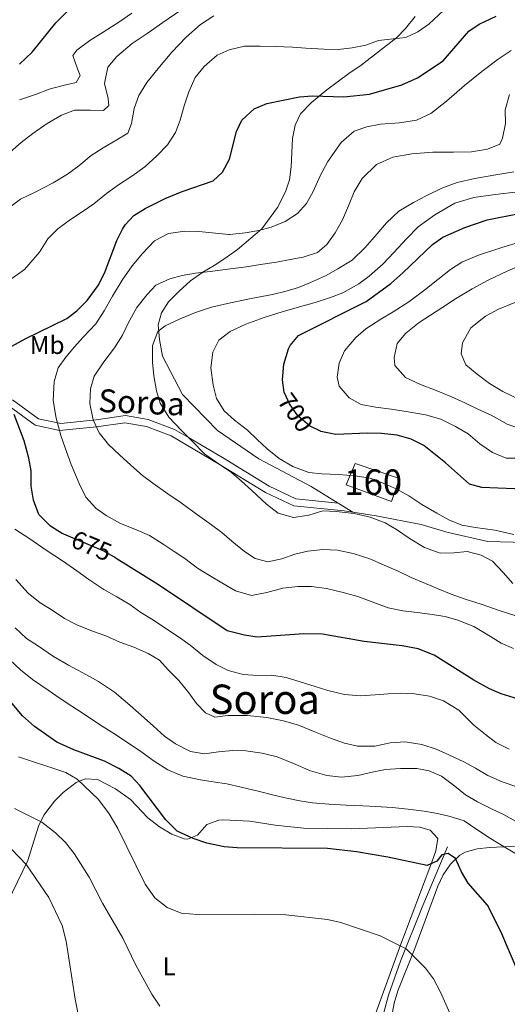
# Model space of a CAD drawing. Units: metres. Extents: x 600322 to 607196, y 4747671 to 4752401.
# Drawn here: x 603565 to 603756, y 4749492 to 4749878 of the extents above; entities that cross this region are included whole.
import ezdxf
from ezdxf.enums import TextEntityAlignment as Align

# ---------------------------------------------------------------- set-up
doc = ezdxf.new("R2010")
doc.units = ezdxf.units.M
doc.header["$MEASUREMENT"] = 0
doc.linetypes.add('DGN Style 3', pattern=[119.94234, 85.67309999999999, -34.26924])
doc.linetypes.add('DGN Style 5', pattern=[59.97117, 25.70193, -34.26924])
for name, color, linetype, lineweight in [('Nivel 11', 7, 'Continuous', 0), ('Nivel 18', 7, 'Continuous', 0), ('Nivel 21', 7, 'Continuous', 0), ('Nivel 22', 7, 'Continuous', 0), ('Nivel 36', 7, 'Continuous', 0), ('Nivel 37', 7, 'Continuous', 0), ('Nivel 4', 7, 'Continuous', 0), ('Nivel 41', 7, 'Continuous', 0), ('Nivel 44', 7, 'Continuous', 0), ('Nivel 45', 7, 'Continuous', 0), ('Nivel 48', 7, 'Continuous', 0), ('Nivel 5', 7, 'Continuous', 0), ('Nivel 53', 7, 'Continuous', 0)]:
    doc.layers.add(name, color=color, linetype=linetype, lineweight=lineweight)
doc.styles.add('Style-Arial Narrow', font='txt')
doc.styles.add('Style-Helvetica-Narrow-Oblique', font='txt')
doc.styles.add('Style-Times New Roman', font='txt')

msp = doc.modelspace()

# ---------------------------------------------------------------- linework, layer by layer
at = {"layer": 'Nivel 11', "color": 142, "linetype": 'DGN Style 3', "lineweight": 13}
msp.add_polyline3d([(603732.9899999984, 4749553.439999999, 651.89), (603723.0599999987, 4749529.77, 647.13), (603714.5100000016, 4749508.540000001, 644.5600000000001), (603709.8200000003, 4749495.279999999, 642.76), (603705.9699999988, 4749480.880000001, 640.97)], dxfattribs=at)
at = {"layer": 'Nivel 18', "color": 1, "linetype": 'DGN Style 3', "lineweight": 13, "elevation": 695, "flags": 128}
msp.add_lwpolyline([(603711.0199999996, 4749688.83), (603693.2399999984, 4749695.279999999), (603696.6799999997, 4749703.710000001), (603714.0799999982, 4749697.790000001), (603711.0199999996, 4749688.83)], dxfattribs=at)
at = {"layer": 'Nivel 21', "color": 7, "linetype": 'DGN Style 3', "lineweight": 0, "extrusion": (0.08870656880474678, -0.05482558766404488, 0.9945477864779454), "elevation": -206165.2355183385, "flags": 128}
msp.add_lwpolyline([(4357673.779379439, 1972854.57478649), (4357673.779379439, 1972847.766313827)], dxfattribs=at)
at = {"layer": 'Nivel 21', "color": 7, "linetype": 'DGN Style 3', "lineweight": 0}
for points in [[(603720.2100000009, 4749879.01, 668.84), (603716.4400000013, 4749874.199999999, 669.15), (603713.0399999991, 4749870.689999999, 670.27), (603699.129999999, 4749859.92, 671.44), (603694.2300000004, 4749856.560000001, 672.77), (603685.6400000006, 4749850.140000001, 674.09), (603679.620000001, 4749845.220000001, 675.23), (603675.2899999991, 4749840.83, 675.84), (603673.1700000018, 4749836.34, 676.42), (603672.1400000006, 4749831.16, 676.74), (603671.6700000018, 4749820, 677.0600000000001), (603671.0500000007, 4749814.880000001, 677.97), (603669.4400000013, 4749810.25, 679.0600000000001), (603666.2699999996, 4749804.050000001, 679.19), (603660.1999999993, 4749795.689999999, 679.4300000000001), (603650.6600000001, 4749787.560000001, 681.9300000000001), (603646.5300000012, 4749784.68, 682.84), (603646.4299999997, 4749784.6, 682.53), (603641.4200000018, 4749781.32, 684.97), (603637.0100000016, 4749778.720000001, 684.97), (603632.2199999988, 4749775.279999999, 685.27), (603627.7300000004, 4749771.25, 685.88), (603623.6000000015, 4749767.1, 687.71), (603620.8299999982, 4749762.810000001, 688.62), (603619.5399999991, 4749758.07, 689.66), (603619.9899999984, 4749752.310000001, 690.75), (603621.1400000006, 4749745.720000001, 693), (603629.0300000012, 4749730.68, 693), (603642.7100000009, 4749716.619999999, 693), (603659.0100000016, 4749705.52, 693), (603679.5300000012, 4749694.67, 693), (603690.0399999991, 4749688.189999999, 691.71)], [(603562.4400000013, 4749728.67, 674.1), (603572.629999999, 4749721.25, 676.1), (603581.3200000003, 4749719.390000001, 678.88), (603595.25, 4749720.869999999, 683.8100000000001), (603606.6400000006, 4749722.460000001, 685.82), (603615.6400000006, 4749720.92, 685.9300000000001), (603625.9200000018, 4749717.060000001, 686.08), (603631.379999999, 4749713.85, 690), (603644.6999999993, 4749706.02, 689.17), (603663.0100000016, 4749694.83, 690.11), (603673.4400000013, 4749689.869999999, 689.9300000000001), (603690.0399999991, 4749688.189999999, 691.71)], [(603695.8000000007, 4749684.630000001, 691), (603705.0300000012, 4749683.18, 691), (603722.6499999985, 4749679.73, 691), (603732.6499999985, 4749676.77, 693), (603748.6900000013, 4749673.07, 693), (603763.6900000013, 4749672.76, 695)]]:
    msp.add_polyline3d(points, dxfattribs=at)
at = {"layer": 'Nivel 21', "color": 7, "linetype": 'Continuous', "lineweight": 0}
msp.add_polyline3d([(603561.0500000007, 4749726.119999999, 675), (603571.2300000004, 4749718.699999999, 677), (603580.8000000007, 4749716.630000001, 680), (603595.2699999996, 4749718.119999999, 685), (603606.4800000004, 4749719.68, 687), (603614.8900000006, 4749718.199999999, 687), (603624.620000001, 4749714.5, 687), (603643.1600000001, 4749703.58, 690), (603661.6400000006, 4749692.310000001, 691), (603672.6799999997, 4749687.130000001, 691), (603692.4100000001, 4749685.16, 691), (603695.8000000007, 4749684.630000001, 691)], dxfattribs=at)
at = {"layer": 'Nivel 22', "color": 30, "linetype": 'DGN Style 5', "lineweight": 30, "flags": 128}
for points, elevation in [([(603683.1900000013, 4749716.32), (603678.7800000012, 4749718.439999999), (603674.3200000003, 4749722.32), (603670.9800000004, 4749727.02), (603669.0399999991, 4749731.35)], 700), ([(603603.0700000003, 4749666.5), (603602.379999999, 4749666.93), (603597.9299999997, 4749669.5), (603584.379999999, 4749675.189999999)], 675)]:
    msp.add_lwpolyline(points, dxfattribs=dict(at, elevation=elevation))
at = {"layer": 'Nivel 36', "color": 92, "linetype": 'Continuous', "lineweight": 0}
for points in [[(603558.3900000006, 4749527.210000001, 631.22), (603568.3999999985, 4749548.040000001, 637), (603572.5500000007, 4749561.470000001, 640.04), (603574.6999999993, 4749565.779999999, 641.34), (603578.8000000007, 4749571.25, 643.0500000000001), (603582.2899999991, 4749574.699999999, 644.07), (603587.3999999985, 4749578.59, 645.04), (603590.8200000003, 4749580.040000001, 645.52), (603595.75, 4749579.76, 646.12), (603602.7800000012, 4749576.189999999, 646.96), (603608.6000000015, 4749571.949999999, 647.65), (603615.5, 4749564.77, 648.49), (603619.9899999984, 4749561.26, 648.99), (603624.8500000015, 4749558.300000001, 649.47), (603629.6400000006, 4749556.560000001, 649.39), (603631.0399999991, 4749556.42, 649.47), (603634.9600000009, 4749557.949999999, 650.08), (603638.5399999991, 4749562.1, 650.99), (603643.2800000012, 4749563.83, 650.45), (603644.9899999984, 4749563.970000001, 650.39), (603655.4800000004, 4749563.4, 651.91), (603665.3299999982, 4749561.84, 652.86), (603676.4600000009, 4749560.74, 653.12), (603695.3599999994, 4749560.43, 653.12), (603717.1499999985, 4749561.359999999, 652.82), (603722.1000000015, 4749561.130000001, 652.85), (603726.1999999993, 4749559.92, 652.82), (603729.1799999997, 4749556.609999999, 652.21), (603728.4100000001, 4749551.82, 651.26), (603726.8500000015, 4749547.32, 650.39), (603714.6700000018, 4749515.24, 644.91), (603703.6700000018, 4749484.99, 641.26)], [(603765.4899999984, 4749553.57, 656.82), (603763.0500000007, 4749553.74, 656.59), (603749.4299999997, 4749553.08, 654.02), (603744.5599999987, 4749552.66, 652.78), (603739.9100000001, 4749551.32, 651.47), (603737.8200000003, 4749550.07, 650.97), (603734.0799999982, 4749546.540000001, 650.09), (603731.3000000007, 4749542.449999999, 649.3000000000001), (603729.1600000001, 4749537.98, 648.59), (603720.120000001, 4749513.51, 645.5), (603713.4100000001, 4749496.92, 643.67), (603712.0199999996, 4749492.119999999, 643.15), (603710.1900000013, 4749482.35, 642.04)]]:
    msp.add_polyline3d(points, dxfattribs=at)
at = {"layer": 'Nivel 4', "color": 30, "linetype": 'Continuous', "lineweight": 30, "flags": 128}
for points, elevation in [([(603565.129999999, 4749860.220000001), (603570.120000001, 4749864.960000001), (603579.3099999987, 4749876.48), (603584.4400000013, 4749881.57), (603599.0199999996, 4749891.98), (603618.2300000004, 4749904.01), (603623.620000001, 4749908.51), (603625.3200000003, 4749911.75), (603626.4100000001, 4749916.630000001), (603625.3000000007, 4749920.470000001), (603624.7800000012, 4749925.449999999), (603619.129999999, 4749937.050000001), (603616.6000000015, 4749949.380000001), (603614.8000000007, 4749955.060000001), (603612.0700000003, 4749960.77), (603608.5700000003, 4749966.300000001), (603599.4299999997, 4749975.220000001), (603585.6700000018, 4749985.42), (603577.8299999982, 4749989.93), (603554.6000000015, 4749999.43)], 650), ([(603562.120000001, 4749749.640000001), (603567.3000000007, 4749752.540000001), (603583.6400000006, 4749760.529999999), (603587.6499999985, 4749763.51), (603591.6400000006, 4749767.57), (603595.9899999984, 4749773.43), (603598.4800000004, 4749778.26), (603603.3200000003, 4749791.130000001), (603605.5100000016, 4749795.609999999), (603606.5199999996, 4749797.27), (603609.9200000018, 4749800.949999999), (603614.4299999997, 4749803.68), (603622.2600000016, 4749807.58), (603628.9200000018, 4749810.33), (603641.0399999991, 4749814.58), (603644.7800000012, 4749817.880000001), (603647.4200000018, 4749823.01), (603650.1600000001, 4749833.83), (603652.3399999999, 4749838.310000001), (603657.1900000013, 4749842.73), (603662.0700000003, 4749844.9), (603674.9100000001, 4749847.390000001), (603679.8999999985, 4749847.790000001), (603692.2699999996, 4749847.390000001), (603702.3900000006, 4749848.470000001), (603715.0300000012, 4749852.220000001), (603721.2300000004, 4749854.84), (603731.2600000016, 4749861.550000001), (603741.25, 4749873.15), (603745.3999999985, 4749875.939999999), (603752.0100000016, 4749879.060000001)], 675), ([(603669.0399999991, 4749731.35), (603668.9400000013, 4749731.58), (603668.1900000013, 4749736.560000001), (603668.7399999984, 4749742.67), (603670.5799999982, 4749748.640000001), (603671.25, 4749750), (603674.4800000004, 4749753.82), (603701.0700000003, 4749767.220000001), (603710.6700000018, 4749774.32), (603715.3900000006, 4749778.390000001), (603727.0199999996, 4749789.609999999), (603731.1700000018, 4749792.4), (603739.7899999991, 4749796.26), (603748.5500000007, 4749799.189999999), (603761.7399999984, 4749801.82)], 700), ([(603584.379999999, 4749675.189999999), (603581.5799999982, 4749676.359999999), (603577.2899999991, 4749679.18), (603572.6700000018, 4749683.73), (603570.5799999982, 4749689.35), (603569.75, 4749694.790000001), (603569.6400000006, 4749700.82), (603568.8399999999, 4749705.76), (603566.9400000013, 4749712.609999999), (603563.0799999982, 4749722.869999999)], 675), ([(603763.379999999, 4749693.140000001), (603759.1400000006, 4749693.800000001), (603746.370000001, 4749694.23), (603741.5399999991, 4749695.529999999), (603732.129999999, 4749704.01), (603723.6700000018, 4749710.76), (603718.6600000001, 4749713.25), (603713.1499999985, 4749714.77), (603707.0700000003, 4749715.439999999), (603701.5300000012, 4749715.6), (603689.1999999993, 4749715), (603683.2800000012, 4749716.279999999), (603683.1900000013, 4749716.32)], 700), ([(603764.629999999, 4749610.5), (603760.7899999991, 4749611.23), (603753.9899999984, 4749613.359999999), (603749.370000001, 4749615.279999999), (603743.2600000016, 4749618.689999999), (603727.6900000013, 4749628.560000001), (603721.3900000006, 4749631.02), (603715.1499999985, 4749632.23), (603700.3000000007, 4749633.91), (603683.870000001, 4749636.720000001), (603676.5799999982, 4749636.85), (603658.25, 4749635.66), (603653.3000000007, 4749636.35), (603646.4899999984, 4749638.08), (603619.6400000006, 4749656.140000001), (603603.0700000003, 4749666.5)], 675), ([(603761.0599999987, 4749503.290000001), (603753.9100000001, 4749520.210000001), (603748.6400000006, 4749530.52), (603741.0399999991, 4749539.210000001), (603738.3999999985, 4749543.560000001), (603736.0199999996, 4749548.790000001), (603733.2199999988, 4749550.82), (603730.7600000016, 4749550.26), (603728.75, 4749547.77), (603724.9699999988, 4749546.02), (603709.5799999982, 4749549.380000001), (603697.3000000007, 4749551.460000001), (603685.8599999994, 4749552.779999999), (603650.4200000018, 4749552.949999999), (603645.370000001, 4749553.449999999), (603638.5799999982, 4749554.800000001), (603633.1600000001, 4749556.619999999), (603627, 4749559.5), (603622.5399999991, 4749563.939999999), (603612.25, 4749577.470000001), (603608.8599999994, 4749581.140000001), (603604.1099999994, 4749584.17), (603598.5199999996, 4749586.98), (603586.4699999988, 4749591.49), (603579.7199999988, 4749594.470000001), (603570.9499999993, 4749600.529999999), (603566.3399999999, 4749604.82), (603558.3000000007, 4749614.32)], 650)]:
    msp.add_lwpolyline(points, dxfattribs=dict(at, elevation=elevation))
at = {"layer": 'Nivel 5', "color": 30, "linetype": 'Continuous', "lineweight": 0, "flags": 128}
for points, elevation in [([(603560.4699999988, 4749824.82), (603565.8099999987, 4749829.49), (603570.3500000015, 4749833.050000001), (603576.0199999996, 4749837.02), (603581.6000000015, 4749840.33), (603586.6900000013, 4749842.18), (603592.9400000013, 4749842.220000001), (603598.0100000016, 4749842.119999999), (603600.1999999993, 4749844.01), (603599.8599999994, 4749846.77), (603598.5199999996, 4749852.630000001), (603599.8099999987, 4749859.08), (603603.2800000012, 4749863.24), (603609.25, 4749868.310000001), (603615.1600000001, 4749872.35), (603621.3200000003, 4749876.540000001), (603627.9600000009, 4749881.220000001), (603633.3999999985, 4749884.98), (603638.4200000018, 4749888.32), (603644.4400000013, 4749891.92), (603649.7199999988, 4749894.699999999)], 660), ([(603560.2899999991, 4749774.93), (603567.1499999985, 4749779.790000001), (603572.9800000004, 4749786.550000001), (603576.2699999996, 4749791.75), (603580.1700000018, 4749795.74), (603585.120000001, 4749799.32), (603590.0899999999, 4749802.630000001), (603594.2800000012, 4749805.529999999), (603599.3000000007, 4749809.609999999), (603603.9200000018, 4749812.949999999), (603609.120000001, 4749816.32), (603614.2100000009, 4749820.029999999), (603618.9800000004, 4749824.27), (603623.1000000015, 4749828.630000001), (603626.3000000007, 4749833.41), (603628.1700000018, 4749838.26), (603629.75, 4749843.960000001), (603631.5100000016, 4749849.48), (603633.9400000013, 4749855.040000001), (603637.5500000007, 4749859.41), (603642.5899999999, 4749863.74), (603647.3200000003, 4749865.93), (603653.3999999985, 4749867.290000001), (603659.4299999997, 4749867.310000001), (603665.3099999987, 4749867.23), (603672.1700000018, 4749866.970000001), (603677.4100000001, 4749866.59), (603684.4100000001, 4749866.08), (603690.1099999994, 4749866.07), (603695.5599999987, 4749866.689999999), (603700.8900000006, 4749867.74), (603705.9400000013, 4749869.48), (603711.5700000003, 4749870.199999999), (603716.5500000007, 4749870.779999999), (603721.2899999991, 4749872.9), (603725.620000001, 4749875.970000001), (603731.5399999991, 4749881.449999999)], 670), ([(603561.3399999999, 4749804.26), (603565.4800000004, 4749807.27), (603571.25, 4749810.07), (603578.2899999991, 4749813.68), (603583.9699999988, 4749817.130000001), (603588.3500000015, 4749820.42), (603593.2199999988, 4749824.41), (603597.9100000001, 4749827.5), (603603.3299999982, 4749830.550000001), (603607.5500000007, 4749833.26), (603609.0199999996, 4749836.970000001), (603610.0399999991, 4749842.859999999), (603611.8599999994, 4749848.02), (603615.0599999987, 4749853.109999999), (603619.9800000004, 4749859.189999999), (603624.8500000015, 4749864.970000001), (603630.5399999991, 4749870.85), (603636.120000001, 4749875.85), (603641.3200000003, 4749879.189999999)], 665), ([(603597.9699999988, 4749872.85), (603604.4299999997, 4749876.970000001), (603609.2199999988, 4749880.199999999)], 655), ([(603565.1900000013, 4749846.220000001), (603571.3599999994, 4749848.310000001), (603576.7899999991, 4749850.41), (603582.3099999987, 4749851.880000001), (603587.3500000015, 4749853.050000001), (603588.9200000018, 4749855.85), (603587.879999999, 4749858.439999999), (603586.1000000015, 4749863.630000001), (603587.629999999, 4749865.699999999), (603592.7199999988, 4749869.529999999), (603597.9699999988, 4749872.85)], 655), ([(603758.8299999982, 4749631.17), (603754.0399999991, 4749633.27), (603749.7699999996, 4749635.890000001), (603743.2100000009, 4749639.77), (603736.9800000004, 4749642.26), (603731.9699999988, 4749643.710000001), (603726.0700000003, 4749644.67), (603721, 4749645.23), (603715.4299999997, 4749645.9), (603709.6099999994, 4749647.140000001), (603704.0300000012, 4749649.140000001), (603697.7399999984, 4749651.49), (603692.0199999996, 4749653.1), (603685.4899999984, 4749654.720000001), (603679.6000000015, 4749655.4), (603674.1999999993, 4749655.43), (603668.3500000015, 4749654.75), (603662.1000000015, 4749653.140000001), (603656.1099999994, 4749651.91), (603649.8000000007, 4749653.810000001), (603644.4499999993, 4749656.84), (603639.6700000018, 4749659.720000001), (603634.9499999993, 4749662.609999999), (603629.9299999997, 4749666.42), (603625.7199999988, 4749669.189999999), (603621.4299999997, 4749672.1), (603616.0700000003, 4749675.42), (603610.3000000007, 4749677.970000001), (603604.7399999984, 4749680.220000001), (603599.1700000018, 4749683.300000001), (603595.0500000007, 4749686.210000001), (603591.1999999993, 4749690.529999999), (603588.5300000012, 4749695.869999999), (603585.3599999994, 4749703.24), (603583.0199999996, 4749709.890000001), (603581.3399999999, 4749714.699999999), (603579.4600000009, 4749721.43), (603578.2800000012, 4749728.41), (603578.7100000009, 4749735.9), (603580.3500000015, 4749741.15), (603583.2899999991, 4749745.369999999), (603586.6999999993, 4749749.42), (603590.1499999985, 4749753.27), (603595.0500000007, 4749758.41), (603598.3599999994, 4749763.6), (603601.5399999991, 4749769.279999999), (603605.379999999, 4749775.529999999), (603609.2800000012, 4749781.130000001), (603613.2899999991, 4749786.01), (603618.120000001, 4749791.029999999), (603623.5399999991, 4749793.810000001), (603629.8999999985, 4749794.720000001), (603635.4800000004, 4749794.66), (603641.9200000018, 4749794.040000001), (603647.1799999997, 4749793.5), (603647.5599999987, 4749793.48), (603653.6000000015, 4749794.189999999), (603658.9600000009, 4749795.08), (603663.8200000003, 4749796.33), (603669.2699999996, 4749798.640000001), (603674.1799999997, 4749801.710000001), (603677.6799999997, 4749805.619999999), (603680.25, 4749810.300000001), (603683.0500000007, 4749816.52), (603685.9899999984, 4749822.09), (603691.3000000007, 4749829.58), (603696.3200000003, 4749833.970000001), (603701.3099999987, 4749835.67), (603706.6099999994, 4749836.73), (603714.0899999999, 4749837.300000001), (603720.75, 4749838.290000001), (603726.3599999994, 4749840.960000001), (603732.5300000012, 4749845.76), (603739.629999999, 4749851.93), (603746.4299999997, 4749857.449999999), (603752.7399999984, 4749862.18), (603757.9299999997, 4749865.619999999)], 680), ([(603759.3999999985, 4749644.040000001), (603753.1700000018, 4749646.1), (603746.120000001, 4749648.49), (603739.8900000006, 4749650.529999999), (603734.3900000006, 4749652.460000001), (603729.2399999984, 4749654.529999999), (603724.2800000012, 4749656.640000001), (603718.6999999993, 4749659), (603713.5799999982, 4749661.449999999), (603708.0899999999, 4749663.85), (603702.5199999996, 4749666.369999999), (603695.9899999984, 4749668.359999999), (603689.75, 4749669.699999999), (603684.0799999982, 4749669.93), (603678.1900000013, 4749669.35), (603673.0700000003, 4749668.15), (603667.9600000009, 4749666.290000001), (603662.4400000013, 4749665.09), (603657.4699999988, 4749666.41), (603653.3999999985, 4749669.23), (603648.4299999997, 4749673.290000001), (603644.4499999993, 4749676.630000001), (603640.3999999985, 4749679.59), (603634, 4749684.199999999), (603628.4699999988, 4749688.25), (603623.2800000012, 4749691.810000001), (603617.4499999993, 4749696.029999999), (603613.3999999985, 4749699.040000001), (603608.7600000016, 4749703.08), (603604.379999999, 4749707.050000001), (603600.0700000003, 4749711.140000001), (603596.3500000015, 4749715.77), (603594.0399999991, 4749720.790000001), (603592.6900000013, 4749727.18), (603592.9600000009, 4749732.99), (603594.4499999993, 4749737.91), (603598.2199999988, 4749743.58), (603602.3599999994, 4749749.1), (603605.4899999984, 4749753.970000001), (603607.7399999984, 4749758.74), (603611.0799999982, 4749764.890000001), (603615.129999999, 4749769.92), (603618.6000000015, 4749773.57), (603624.0500000007, 4749776.08), (603628.9400000013, 4749777.4), (603634.1600000001, 4749778.32), (603639.879999999, 4749779.02), (603646.8599999994, 4749779.949999999), (603654.0899999999, 4749780.859999999), (603659.6400000006, 4749781.75), (603665.9200000018, 4749782.689999999), (603671.2199999988, 4749783.65), (603676.3599999994, 4749784.550000001), (603681.9400000013, 4749786.380000001), (603685.6900000013, 4749789.5), (603688.8399999999, 4749794.18), (603691.7899999991, 4749799.26), (603694.120000001, 4749804.67), (603696.370000001, 4749810.15), (603699.4200000018, 4749815.42), (603705.0500000007, 4749820.869999999), (603711.4400000013, 4749823.810000001), (603719.0100000016, 4749825.08), (603727.2399999984, 4749825.76), (603735.3099999987, 4749825.75), (603742.4100000001, 4749825.880000001), (603748.6700000018, 4749826.92), (603753.3900000006, 4749828.960000001), (603754.4699999988, 4749831.27), (603755.6900000013, 4749837), (603755.4899999984, 4749842.35), (603757.1900000013, 4749848.42)], 685), ([(603758.5599999987, 4749656.59), (603754.8000000007, 4749660.890000001), (603750.5300000012, 4749665.34), (603746.0799999982, 4749667.76), (603740.629999999, 4749669.16), (603735.3599999994, 4749668.640000001), (603730.1099999994, 4749668.49), (603723.9600000009, 4749670.800000001), (603718.3000000007, 4749674.1), (603712.8999999985, 4749677.84), (603708.5500000007, 4749680.49), (603702.6400000006, 4749682.699999999), (603696.3599999994, 4749684.050000001), (603689.2699999996, 4749684.82), (603684.0899999999, 4749685.08), (603678.5500000007, 4749683.49), (603672.5599999987, 4749682.5), (603666.5599999987, 4749684.16), (603662.0300000012, 4749687.77), (603656.2699999996, 4749693.09), (603652.129999999, 4749696.77), (603648.2899999991, 4749700.16), (603642.9800000004, 4749703.699999999), (603637.6999999993, 4749707.49), (603632.6400000006, 4749712.6), (603628.4800000004, 4749716.74), (603623.7100000009, 4749721.9), (603620.3200000003, 4749727.359999999), (603618.7800000012, 4749732.189999999), (603617.7800000012, 4749738.119999999), (603617.2199999988, 4749743.43), (603617.2600000016, 4749750.02), (603619.379999999, 4749755.42), (603622.2899999991, 4749757.689999999), (603628.1000000015, 4749760.42), (603634.1799999997, 4749762.890000001), (603640.3599999994, 4749764.960000001), (603647.8500000015, 4749766.640000001), (603655.9800000004, 4749768.34), (603664.3599999994, 4749769.939999999), (603669.7399999984, 4749771.27), (603674.5500000007, 4749772.720000001), (603679.1900000013, 4749774.640000001), (603685.129999999, 4749777.32), (603690, 4749780.040000001), (603695.5799999982, 4749783.449999999), (603700.7199999988, 4749788.34), (603705.2399999984, 4749793.57), (603709.0300000012, 4749798.060000001), (603713.8200000003, 4749802.65), (603719.6400000006, 4749805.960000001), (603724.5199999996, 4749808.619999999), (603730.6900000013, 4749811.619999999), (603736.7100000009, 4749813.93), (603743.629999999, 4749815.41), (603751.120000001, 4749816.689999999), (603758.9299999997, 4749817.99)], 690), ([(603758.879999999, 4749675.859999999), (603751.5300000012, 4749677.5), (603743.9299999997, 4749678.560000001), (603738.6099999994, 4749679.57), (603733.4100000001, 4749681.640000001), (603728.7399999984, 4749684.220000001), (603722.8900000006, 4749687.67), (603717.7199999988, 4749691.060000001), (603713.0300000012, 4749693.630000001), (603708.4200000018, 4749695.699999999), (603702.5899999999, 4749697.9), (603696.8000000007, 4749698.92), (603690.2600000016, 4749699.380000001), (603683.7300000004, 4749699.65), (603678.5899999999, 4749700.15), (603672.2699999996, 4749702.48), (603666.9400000013, 4749705.67), (603662.2100000009, 4749709.49), (603658.3599999994, 4749713.1), (603654.4699999988, 4749716.699999999), (603649.370000001, 4749720.630000001), (603645.379999999, 4749724.380000001), (603642.370000001, 4749729.23), (603641.0399999991, 4749734.390000001), (603640.120000001, 4749741.23), (603640.9299999997, 4749747.33), (603643.2899999991, 4749752.08), (603647.7800000012, 4749755.460000001), (603653.870000001, 4749758.35), (603661.0399999991, 4749760.939999999), (603668.120000001, 4749763.18), (603674.870000001, 4749765.07), (603681.0500000007, 4749766.84), (603687.0799999982, 4749768.75), (603691.879999999, 4749770.65), (603698.1099999994, 4749774.16), (603702.25, 4749777.17), (603707.6499999985, 4749782.01), (603711.9600000009, 4749786.439999999), (603716.8299999982, 4749791.73), (603721.379999999, 4749796.49), (603728.0100000016, 4749801.24), (603735.870000001, 4749805.75), (603743.2699999996, 4749807.98), (603751.5700000003, 4749809.15), (603760.6099999994, 4749810.189999999)], 695), ([(603761.0300000012, 4749705.74), (603755.9600000009, 4749705.76), (603750.5599999987, 4749707.99), (603745.6099999994, 4749711.41), (603741.0599999987, 4749715.34), (603736.0599999987, 4749718.18), (603730.370000001, 4749721.040000001), (603724.2600000016, 4749722.810000001), (603716.6799999997, 4749724.029999999), (603710.7899999991, 4749724.99), (603704.7300000004, 4749725.779999999), (603699.1000000015, 4749726.76), (603694.4299999997, 4749729.380000001), (603690.4699999988, 4749733.99), (603689.7399999984, 4749737.529999999), (603690.4899999984, 4749743.08), (603692.5799999982, 4749747.93), (603697.0399999991, 4749753.060000001), (603700.9800000004, 4749756.550000001), (603706.7399999984, 4749760.279999999), (603711.629999999, 4749763.130000001), (603717.7699999996, 4749767.140000001), (603724.0899999999, 4749771.810000001), (603729.1099999994, 4749775.84), (603734.129999999, 4749779.720000001), (603738.5199999996, 4749782.619999999), (603745.1000000015, 4749785.34), (603754.2800000012, 4749788.439999999), (603761.9100000001, 4749790.699999999)], 705), ([(603763.0199999996, 4749717.279999999), (603761.2199999988, 4749717.42), (603756.3200000003, 4749719.17), (603750.0100000016, 4749722.58), (603744.8299999982, 4749725.050000001), (603739.75, 4749727.470000001), (603734.2600000016, 4749730.01), (603728.5300000012, 4749732.34), (603722.3200000003, 4749734.720000001), (603716.4400000013, 4749737.43), (603712.3200000003, 4749742.060000001), (603711.9899999984, 4749745.279999999), (603713.1499999985, 4749750.800000001), (603716.6499999985, 4749754.85), (603721.8299999982, 4749758.960000001), (603726.2199999988, 4749761.9), (603730.6700000018, 4749764.76), (603736.1000000015, 4749768.290000001), (603742.6700000018, 4749772.109999999), (603748.8399999999, 4749775.52), (603756.629999999, 4749779.210000001), (603762.0500000007, 4749781.529999999)], 710), ([(603762.8500000015, 4749728.33), (603760.8500000015, 4749728.890000001), (603754.6900000013, 4749731.869999999), (603749.3500000015, 4749735.08), (603744.5799999982, 4749738.74), (603740.1400000006, 4749742.35), (603738.2600000016, 4749746.75), (603738.7899999991, 4749751.040000001), (603742.0500000007, 4749756.9), (603747.7699999996, 4749761.49), (603752.8900000006, 4749764.24), (603759.3099999987, 4749766.880000001), (603762.25, 4749768.290000001)], 715), ([(603757.1600000001, 4749591.66), (603751.8399999999, 4749594.33), (603747.870000001, 4749597.390000001), (603743.3200000003, 4749601.040000001), (603737.3399999999, 4749606.949999999), (603731.3299999982, 4749610.67), (603725.8500000015, 4749612.439999999), (603720.0599999987, 4749613.390000001), (603714.7699999996, 4749613.67), (603709.7199999988, 4749613.359999999), (603704.5500000007, 4749612.98), (603698.8500000015, 4749612.630000001), (603692.5199999996, 4749613.109999999), (603686.0700000003, 4749614.73), (603681.0599999987, 4749616.199999999), (603675.120000001, 4749618.07), (603669.7399999984, 4749619.779999999), (603664.0300000012, 4749620.720000001), (603658.4800000004, 4749620.59), (603652.8500000015, 4749620.970000001), (603646.9299999997, 4749622.48), (603642.1999999993, 4749624.859999999), (603637.0199999996, 4749628.41), (603631.9899999984, 4749632.42), (603627.8099999987, 4749635.460000001), (603622.5399999991, 4749639.050000001), (603617.6099999994, 4749642.23), (603612.6900000013, 4749645.310000001), (603608.370000001, 4749648.42), (603603.3399999999, 4749651.41), (603598.2399999984, 4749654.33), (603592.3299999982, 4749658.23), (603587.629999999, 4749661.6), (603582.0399999991, 4749665.470000001), (603575.9699999988, 4749669.4), (603568.8099999987, 4749674.460000001), (603563.2899999991, 4749677.99)], 670), ([(603760.9400000013, 4749576.619999999), (603754.3900000006, 4749578.85), (603748.8000000007, 4749581.300000001), (603743.8599999994, 4749584.189999999), (603739.3200000003, 4749586.689999999), (603733.4899999984, 4749589.5), (603728.4699999988, 4749591.75), (603722.8099999987, 4749593.49), (603716.370000001, 4749594.540000001), (603710.5100000016, 4749594.119999999), (603704.4200000018, 4749592.880000001), (603697.6099999994, 4749592.82), (603692.5199999996, 4749594.07), (603687.1000000015, 4749596.01), (603681.129999999, 4749598.310000001), (603674.5100000016, 4749601.050000001), (603668.6900000013, 4749602.859999999), (603662.0599999987, 4749604.15), (603654.379999999, 4749604.9), (603646.8000000007, 4749604.859999999), (603641.6499999985, 4749604.189999999), (603638.0399999991, 4749605.890000001), (603634.5700000003, 4749609.630000001), (603631.4600000009, 4749613.790000001), (603627.5799999982, 4749618.65), (603623.4600000009, 4749622.77), (603619.9699999988, 4749626.550000001), (603615.6000000015, 4749629.210000001), (603610.0199999996, 4749631.640000001), (603604.4899999984, 4749633.630000001), (603598.9699999988, 4749636.08), (603593.7699999996, 4749637.939999999), (603587.5799999982, 4749640.439999999), (603582.8000000007, 4749642.880000001), (603577.5300000012, 4749646.41), (603573.2399999984, 4749649.01), (603568.5500000007, 4749652.85), (603563.6700000018, 4749658.25)], 665), ([(603759.9100000001, 4749563.369999999), (603754.9299999997, 4749566.029999999), (603750.1999999993, 4749568.35), (603744.7300000004, 4749571.08), (603739.9299999997, 4749573.779999999), (603735.7699999996, 4749577.17), (603730.6000000015, 4749581.09), (603725.7899999991, 4749583.16), (603720.8500000015, 4749584.060000001), (603714.5199999996, 4749584.140000001), (603708.6400000006, 4749583.66), (603703.3399999999, 4749582.67), (603697.8299999982, 4749581.35), (603691.3900000006, 4749580.77), (603685.6000000015, 4749581.359999999), (603679.2100000009, 4749583.199999999), (603672.5899999999, 4749586.08), (603666.1999999993, 4749588.74), (603660.3299999982, 4749590.060000001), (603653.879999999, 4749591.08), (603648.8099999987, 4749591.15), (603643.1999999993, 4749590.6), (603637.6700000018, 4749589.859999999), (603632.2199999988, 4749590.83), (603626.3299999982, 4749593.83), (603622.0300000012, 4749596.75), (603617.6499999985, 4749600.640000001), (603612.7699999996, 4749605.060000001), (603607.4800000004, 4749609.720000001), (603602.4400000013, 4749614.09), (603596.0399999991, 4749618.27), (603591.3399999999, 4749620.880000001), (603584.379999999, 4749624.560000001), (603578.4600000009, 4749628.060000001), (603572.5300000012, 4749632.029999999), (603567.9100000001, 4749635.109999999), (603563.4699999988, 4749639.199999999)], 660), ([(603761.5199999996, 4749549.609999999), (603755.129999999, 4749553.369999999), (603749.8000000007, 4749556.68), (603744.379999999, 4749560.220000001), (603739.4100000001, 4749563.529999999), (603733.9600000009, 4749565.23), (603729.0100000016, 4749566.43), (603723.8299999982, 4749567.34), (603717.5500000007, 4749568.189999999), (603711.2399999984, 4749568.77), (603704.8200000003, 4749569.26), (603699.7300000004, 4749569.460000001), (603693.2100000009, 4749569.710000001), (603686.3500000015, 4749570.130000001), (603680.0399999991, 4749570.68), (603674.9800000004, 4749571.41), (603669.2600000016, 4749572.640000001), (603664.2600000016, 4749573.84), (603659.1700000018, 4749575.1), (603652.0700000003, 4749576.800000001), (603646.4200000018, 4749578.029999999), (603641.0899999999, 4749578.9), (603636.0899999999, 4749579.720000001), (603629.1600000001, 4749581.07), (603623.3500000015, 4749583.57), (603617.9200000018, 4749587.02), (603612.6400000006, 4749590.83), (603606.6499999985, 4749594.800000001), (603602.1099999994, 4749597.82), (603596.5300000012, 4749601.41), (603590.0500000007, 4749605.609999999), (603585.6700000018, 4749608.57), (603581.129999999, 4749611.550000001), (603576.4299999997, 4749614.790000001), (603570.2800000012, 4749619.029999999), (603565.5700000003, 4749622.75), (603561.3399999999, 4749626.67)], 655), ([(603685.8399999999, 4749524.890000001), (603669.6099999994, 4749526.699999999), (603657.4600000009, 4749527.040000001), (603635.0199999996, 4749526.92), (603628.4699999988, 4749527.449999999), (603623, 4749529.609999999), (603618.2399999984, 4749533.439999999), (603614.4600000009, 4749538.689999999), (603603.6900000013, 4749560.609999999), (603600.3500000015, 4749566.27), (603596.0899999999, 4749572), (603587.6999999993, 4749579.98), (603583.25, 4749582.5), (603564.7399999984, 4749588.699999999)], 645), ([(603620.1900000013, 4749490.9), (603617.0399999991, 4749495.59), (603610.7100000009, 4749507.02), (603605.6799999997, 4749517.59), (603597.7100000009, 4749531.33), (603592.4400000013, 4749541.49), (603586.5700000003, 4749550.75), (603583.1099999994, 4749555.07), (603579.1999999993, 4749558.890000001), (603573.9400000013, 4749563.02), (603563.1499999985, 4749568.42)], 640), ([(603589.379999999, 4749481.42), (603586.9899999984, 4749493.689999999), (603583.4600000009, 4749516.42), (603581.8900000006, 4749522.550000001), (603576.6099999994, 4749533.5), (603567.8299999982, 4749546.32), (603559, 4749555.59)], 635), ([(603737.5399999991, 4749479.890000001), (603730.1999999993, 4749496.359999999), (603727.4299999997, 4749501.640000001), (603724.3200000003, 4749505.859999999), (603716.7899999991, 4749513.34), (603706.5199999996, 4749518.460000001), (603691.1700000018, 4749523.710000001), (603685.8399999999, 4749524.890000001)], 645)]:
    msp.add_lwpolyline(points, dxfattribs=dict(at, elevation=elevation))
at = {"layer": 'Nivel 53', "color": 1, "linetype": 'Continuous', "lineweight": 0}
msp.add_3dface([(603711.0199999996, 4749688.83, 695), (603714.0799999982, 4749697.790000001, 695), (603696.6799999997, 4749703.710000001, 695), (603693.2399999984, 4749695.279999999, 695)], dxfattribs=at)

# ---------------------------------------------------------------- texts
at = {"layer": 'Nivel 37', "color": 92, "linetype": 'Continuous', "lineweight": 0, "style": 'Style-Arial Narrow'}
for s, p in [('Mb', (603575.9648305848, 4749750.13998, 678.36)), ('L', (603623.7831471041, 4749506.53998, 640.63))]:
    msp.add_text(s, height=6.99996, dxfattribs=at).set_placement(p, align=Align.MIDDLE_CENTER)
at = {"layer": 'Nivel 41', "color": 7, "linetype": 'Continuous', "lineweight": 0, "style": 'Style-Helvetica-Narrow-Oblique'}
for s, height, rotation, p in [('700', 6.9999, 305.4267739479913, (603673.3768182471, 4749723.653357282, 700)), ('675', 6.99996, 337.2384494856522, (603593.3967575282, 4749671.409869775, 675))]:
    msp.add_text(s, height=height, rotation=rotation, dxfattribs=at).set_placement(p, align=Align.MIDDLE_CENTER)
at = {"layer": 'Nivel 44', "color": 7, "linetype": 'Continuous', "lineweight": 0, "style": 'Style-Helvetica-Narrow-Oblique'}
msp.add_text('Soroa', height=9, rotation=357.5360000131149, dxfattribs=at).set_placement((603612.802896861, 4749723.186208472), align=Align.CENTER)
at = {"layer": 'Nivel 45', "color": 7, "linetype": 'Continuous', "lineweight": 0, "style": 'Style-Times New Roman'}
msp.add_text('Soroa', height=11.49996, dxfattribs=at).set_placement((603661.3029388301, 4749611.249979999), align=Align.MIDDLE_CENTER)
at = {"layer": 'Nivel 48', "color": 1, "linetype": 'Continuous', "lineweight": 0, "style": 'Style-Arial Narrow'}
msp.add_text('160', height=9.99996, dxfattribs=at).set_placement((603703.8046221025, 4749696.359979998), align=Align.MIDDLE_CENTER)

doc.saveas('drawing.dxf')
